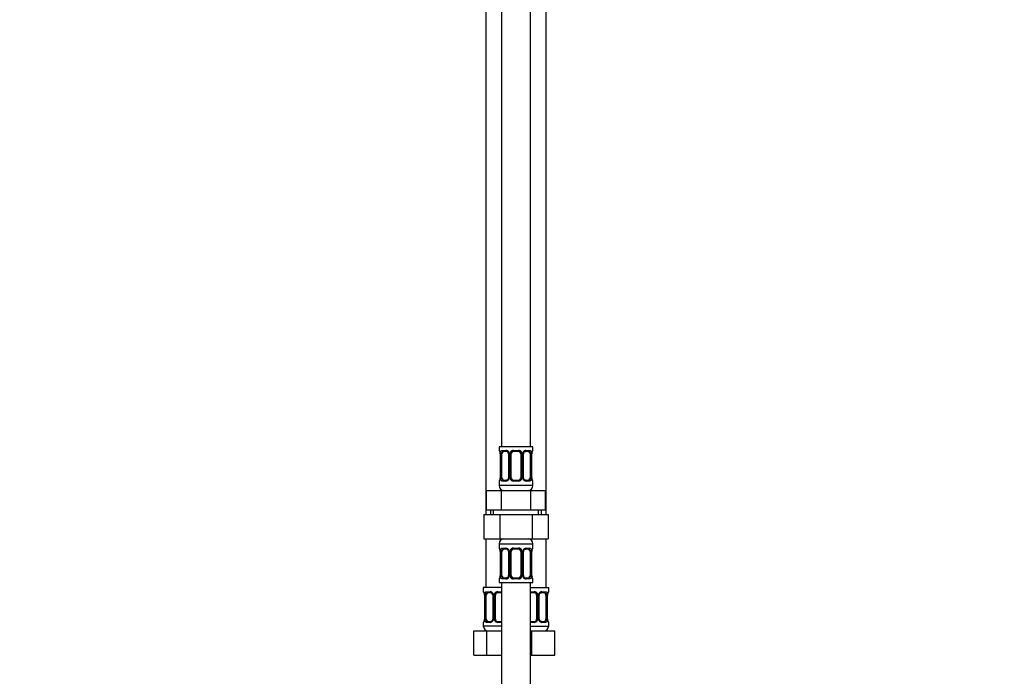
# Model space of a CAD drawing. Units: millimetres. Extents: x 0 to 1442, y 0 to 2747.
# Drawn here: x 0 to 407, y 1595 to 1866 of the extents above; entities that cross this region are included whole.
import ezdxf
from ezdxf import colors
from ezdxf.entities.mleader import LeaderData, LeaderLine
from ezdxf.math import Vec2, Vec3

# ---------------------------------------------------------------- set-up
doc = ezdxf.new("R2010")
doc.units = ezdxf.units.MM
doc.layers.add('DV7_Défaut', color=7, linetype='Continuous')
doc.layers.add('Défaut', color=7, linetype='Continuous')

# ---------------------------------------------------------------- blocks, each defined once
blk = doc.blocks.new('_DOT')
at = {"color": 0}
blk.add_line((0, 0), (-1, 0), dxfattribs=at)
at = {"color": 0, "const_width": 0.333}
blk.add_lwpolyline([(-0.1665, 0, 1), (0.1665, 0, 1)], format="xyb", close=True, dxfattribs=at)
blk = doc.blocks.new('SE6')
at = {"layer": 'DV7_Défaut', "color": 7, "linetype": 'Continuous'}
for p, q in [((198.97, 1967.49), (198.97, 1689.49)), ((210.97, 1689.49), (210.97, 1967.49)), ((192.47, 1935.49), (192.47, 1661.49)), ((217.47, 1661.49), (217.47, 1935.49)), ((211.97, 1689.49), (197.97, 1689.49)), ((197.97, 1689.49), (197.97, 1688.01)), ((197.97, 1688.01), (198.05, 1688.01)), ((199.33, 1688.01), (200.83, 1688.01)), ((201.07, 1687.61), (199.65, 1687.61)), ((203.91, 1688.01), (206.03, 1688.01)), ((205.97, 1687.61), (203.97, 1687.61)), ((210.29, 1687.61), (208.88, 1687.61)), ((209.12, 1688.01), (210.62, 1688.01)), ((211.97, 1688.01), (211.89, 1688.01)), ((211.97, 1688.01), (211.97, 1689.49)), ((198.45, 1686.61), (198.42, 1686.61)), ((198.42, 1686.61), (198.42, 1676.74)), ((198.45, 1686.61), (198.45, 1676.74)), ((198.56, 1676.74), (198.56, 1686.61)), ((199.18, 1686.61), (198.56, 1686.61)), ((199.18, 1676.74), (199.18, 1686.61)), ((201.92, 1686.61), (202.16, 1686.61)), ((201.92, 1686.61), (201.92, 1676.74)), ((202.16, 1686.61), (202.16, 1676.74)), ((202.43, 1676.74), (202.43, 1686.61)), ((202.97, 1686.61), (202.43, 1686.61)), ((202.97, 1676.74), (202.97, 1686.61)), ((206.97, 1686.61), (206.97, 1676.74)), ((206.97, 1686.61), (207.52, 1686.61)), ((207.52, 1686.61), (207.52, 1676.74)), ((207.79, 1676.74), (207.79, 1686.61)), ((208.03, 1686.61), (207.79, 1686.61)), ((208.03, 1676.74), (208.03, 1686.61)), ((210.77, 1686.61), (210.77, 1676.74)), ((210.77, 1686.61), (211.38, 1686.61)), ((211.38, 1686.61), (211.38, 1676.74)), ((211.5, 1676.74), (211.5, 1686.61)), ((211.5, 1686.61), (211.52, 1686.61)), ((211.52, 1676.74), (211.52, 1686.61)), ((197.97, 1675.34), (198.05, 1675.34)), ((197.97, 1675.34), (197.97, 1673.49)), ((198.42, 1676.74), (198.45, 1676.74)), ((198.56, 1676.74), (199.18, 1676.74)), ((200.83, 1675.34), (199.33, 1675.34)), ((199.65, 1675.74), (201.07, 1675.74)), ((202.16, 1676.74), (201.92, 1676.74)), ((202.43, 1676.74), (202.97, 1676.74)), ((206.03, 1675.34), (203.91, 1675.34)), ((203.97, 1675.74), (205.97, 1675.74)), ((207.52, 1676.74), (206.97, 1676.74)), ((207.79, 1676.74), (208.03, 1676.74)), ((208.88, 1675.74), (210.29, 1675.74)), ((210.62, 1675.34), (209.12, 1675.34)), ((211.38, 1676.74), (210.77, 1676.74)), ((211.52, 1676.74), (211.5, 1676.74)), ((211.97, 1675.34), (211.89, 1675.34)), ((211.97, 1673.49), (211.97, 1675.34)), ((192.85, 1671.49), (198.91, 1671.49)), ((192.85, 1663.49), (192.85, 1671.49)), ((211.97, 1673.49), (197.97, 1673.49)), ((198.91, 1671.49), (211.04, 1671.49)), ((198.91, 1663.49), (198.91, 1671.49)), ((211.04, 1671.49), (217.1, 1671.49)), ((211.04, 1663.49), (211.04, 1671.49)), ((217.1, 1663.49), (217.1, 1671.49)), ((192.85, 1663.49), (195.88, 1663.49)), ((194.47, 1663.49), (194.47, 1661.49)), ((195.66, 1661.49), (195.66, 1663.49)), ((195.88, 1663.49), (198.91, 1663.49)), ((198.91, 1663.49), (204.97, 1663.49)), ((204.97, 1663.49), (211.04, 1663.49)), ((211.04, 1663.49), (214.07, 1663.49)), ((214.07, 1663.49), (217.1, 1663.49)), ((214.29, 1661.49), (214.29, 1663.49)), ((215.47, 1661.49), (215.47, 1663.49)), ((191.69, 1661.49), (191.69, 1651.49)), ((191.69, 1661.49), (198.33, 1661.49)), ((198.33, 1661.49), (198.33, 1651.49)), ((198.33, 1661.49), (211.61, 1661.49)), ((211.61, 1661.49), (211.61, 1651.49)), ((211.61, 1661.49), (218.25, 1661.49)), ((218.25, 1661.49), (218.25, 1651.49)), ((191.69, 1651.49), (198.33, 1651.49)), ((192.47, 1651.49), (192.47, 1631.49)), ((198.33, 1651.49), (211.61, 1651.49)), ((211.61, 1651.49), (218.25, 1651.49)), ((217.47, 1631.49), (217.47, 1651.49)), ((197.97, 1649.49), (211.97, 1649.49)), ((197.97, 1649.49), (197.97, 1647.65)), ((197.97, 1647.65), (198.05, 1647.65)), ((199.33, 1647.65), (200.83, 1647.65)), ((201.07, 1647.25), (199.65, 1647.25)), ((203.91, 1647.65), (206.03, 1647.65)), ((205.97, 1647.25), (203.97, 1647.25)), ((210.29, 1647.25), (208.88, 1647.25)), ((209.12, 1647.65), (210.62, 1647.65)), ((211.97, 1647.65), (211.89, 1647.65)), ((211.97, 1647.65), (211.97, 1649.49)), ((198.45, 1646.25), (198.42, 1646.25)), ((198.42, 1646.25), (198.42, 1636.37)), ((198.45, 1646.25), (198.45, 1636.37)), ((198.56, 1636.37), (198.56, 1646.25)), ((199.18, 1646.25), (198.56, 1646.25)), ((199.18, 1636.37), (199.18, 1646.25)), ((201.92, 1646.25), (202.16, 1646.25)), ((201.92, 1646.25), (201.92, 1636.37)), ((202.16, 1646.25), (202.16, 1636.37)), ((202.43, 1636.37), (202.43, 1646.25)), ((202.97, 1646.25), (202.43, 1646.25)), ((202.97, 1636.37), (202.97, 1646.25)), ((206.97, 1646.25), (206.97, 1636.37)), ((206.97, 1646.25), (207.52, 1646.25)), ((207.52, 1646.25), (207.52, 1636.37)), ((207.79, 1636.37), (207.79, 1646.25)), ((208.03, 1646.25), (207.79, 1646.25)), ((208.03, 1636.37), (208.03, 1646.25)), ((210.77, 1646.25), (210.77, 1636.37)), ((210.77, 1646.25), (211.38, 1646.25)), ((211.38, 1646.25), (211.38, 1636.37)), ((211.5, 1636.37), (211.5, 1646.25)), ((211.5, 1646.25), (211.52, 1646.25)), ((211.52, 1636.37), (211.52, 1646.25)), ((197.97, 1634.97), (198.05, 1634.97)), ((197.97, 1634.97), (197.97, 1633.49)), ((198.42, 1636.37), (198.45, 1636.37)), ((198.56, 1636.37), (199.18, 1636.37)), ((200.83, 1634.97), (199.33, 1634.97)), ((199.65, 1635.37), (201.07, 1635.37)), ((202.16, 1636.37), (201.92, 1636.37)), ((202.43, 1636.37), (202.97, 1636.37)), ((206.03, 1634.97), (203.91, 1634.97)), ((203.97, 1635.37), (205.97, 1635.37)), ((207.52, 1636.37), (206.97, 1636.37)), ((207.79, 1636.37), (208.03, 1636.37)), ((208.88, 1635.37), (210.29, 1635.37)), ((210.62, 1634.97), (209.12, 1634.97)), ((211.38, 1636.37), (210.77, 1636.37)), ((211.52, 1636.37), (211.5, 1636.37)), ((211.89, 1634.97), (211.97, 1634.97)), ((211.97, 1633.49), (211.97, 1634.97)), ((198.97, 1631.49), (191.47, 1631.49)), ((191.47, 1631.49), (191.47, 1629.69)), ((197.97, 1633.49), (211.97, 1633.49)), ((198.97, 1633.49), (198.97, 1433.49)), ((210.97, 1433.49), (210.97, 1633.49)), ((210.97, 1631.49), (218.47, 1631.49)), ((218.47, 1629.69), (218.47, 1631.49)), ((191.55, 1629.69), (191.47, 1629.69)), ((191.95, 1628.29), (191.92, 1628.29)), ((191.92, 1628.29), (191.92, 1618.42)), ((191.95, 1628.29), (191.95, 1618.42)), ((192.06, 1618.42), (192.06, 1628.29)), ((192.68, 1628.29), (192.06, 1628.29)), ((192.68, 1618.42), (192.68, 1628.29)), ((192.83, 1629.69), (194.33, 1629.69)), ((194.57, 1629.29), (193.15, 1629.29)), ((195.42, 1628.29), (195.66, 1628.29)), ((195.42, 1628.29), (195.42, 1618.42)), ((195.66, 1628.29), (195.66, 1618.42)), ((195.93, 1618.42), (195.93, 1628.29)), ((196.47, 1628.29), (195.93, 1628.29)), ((196.47, 1618.42), (196.47, 1628.29)), ((197.41, 1629.69), (198.97, 1629.69)), ((198.97, 1629.29), (197.47, 1629.29)), ((210.97, 1629.69), (212.53, 1629.69)), ((212.47, 1629.29), (210.97, 1629.29)), ((213.47, 1628.29), (213.47, 1618.42)), ((213.47, 1628.29), (214.02, 1628.29)), ((214.02, 1628.29), (214.02, 1618.42)), ((214.29, 1618.42), (214.29, 1628.29)), ((214.53, 1628.29), (214.29, 1628.29)), ((214.53, 1618.42), (214.53, 1628.29)), ((216.79, 1629.29), (215.38, 1629.29)), ((215.62, 1629.69), (217.12, 1629.69)), ((217.27, 1628.29), (217.27, 1618.42)), ((217.27, 1628.29), (217.88, 1628.29)), ((217.88, 1628.29), (217.88, 1618.42)), ((218, 1618.42), (218, 1628.29)), ((218, 1628.29), (218.02, 1628.29)), ((218.02, 1618.42), (218.02, 1628.29)), ((218.39, 1629.69), (218.47, 1629.69)), ((191.92, 1618.42), (191.95, 1618.42)), ((192.06, 1618.42), (192.68, 1618.42)), ((195.66, 1618.42), (195.42, 1618.42)), ((195.93, 1618.42), (196.47, 1618.42)), ((214.02, 1618.42), (213.47, 1618.42)), ((214.29, 1618.42), (214.53, 1618.42)), ((217.88, 1618.42), (217.27, 1618.42)), ((218.02, 1618.42), (218, 1618.42)), ((191.55, 1617.02), (191.47, 1617.02)), ((191.47, 1617.02), (191.47, 1615.49)), ((198.97, 1615.49), (191.47, 1615.49)), ((194.33, 1617.02), (192.83, 1617.02)), ((193.15, 1617.42), (194.57, 1617.42)), ((198.97, 1617.02), (197.41, 1617.02)), ((197.47, 1617.42), (198.97, 1617.42)), ((210.97, 1617.42), (212.47, 1617.42)), ((212.53, 1617.02), (210.97, 1617.02)), ((210.97, 1615.49), (218.47, 1615.49)), ((215.38, 1617.42), (216.79, 1617.42)), ((217.12, 1617.02), (215.62, 1617.02)), ((218.39, 1617.02), (218.47, 1617.02)), ((218.47, 1615.49), (218.47, 1617.02)), ((187.5, 1613.49), (192.99, 1613.49)), ((187.5, 1603.49), (187.5, 1613.49)), ((192.99, 1613.49), (198.97, 1613.49)), ((192.99, 1603.49), (192.99, 1613.49)), ((210.97, 1613.49), (211.47, 1613.49)), ((211.47, 1613.49), (220.97, 1613.49)), ((211.47, 1603.49), (211.47, 1613.49)), ((220.97, 1603.49), (220.97, 1613.49)), ((187.5, 1603.49), (192.99, 1603.49)), ((192.99, 1603.49), (198.97, 1603.49)), ((210.97, 1603.49), (211.47, 1603.49)), ((211.47, 1603.49), (220.97, 1603.49))]:
    blk.add_line(p, q, dxfattribs=at)
for centre, radius, start, end in [((198.37, 1688.01), 0.4, 180, 250.838), ((200.77, 1686.63), 1.39, 25.1473, 87.3249), ((200.99, 1686.71), 0.905, 22.1641, 84.6624), ((203.89, 1686.52), 1.49, 89.2905, 152.1251), ((203.97, 1686.61), 1, 90, 154.4167), ((205.97, 1686.61), 1, 25.5833, 90), ((206.05, 1686.52), 1.49, 27.8747, 90.7097), ((209.18, 1686.63), 1.39, 92.6748, 154.853), ((211.57, 1688.01), 0.4, 289.6739, 0), ((195.6, 1686.64), 2.83, 359.4313, 10.2974), ((195.1, 1686.62), 3.35, 359.8705, 10.2708), ((201.34, 1686.63), 2.78, 167.8078, 180.3687), ((201.1, 1686.67), 0.815, 356.1852, 27.7954), ((200.78, 1686.61), 1.38, 359.8791, 25.9211), ((203.77, 1686.62), 1.34, 153.3511, 180.1815), ((203.97, 1686.61), 1, 154.4167, 180), ((205.97, 1686.61), 1, 0, 25.5833), ((206.18, 1686.62), 1.34, 359.817, 26.6505), ((209.16, 1686.61), 1.38, 154.0799, 180.1199), ((208.93, 1686.65), 0.895, 153.4462, 182.188), ((208.61, 1686.63), 2.78, 359.628, 12.1955), ((214.85, 1686.62), 3.35, 169.7304, 180.1284), ((214.48, 1686.63), 2.95, 169.9935, 180.3979), ((198.37, 1675.34), 0.4, 109.6739, 180), ((195.47, 1676.72), 2.95, 349.9856, 0.4062), ((195.1, 1676.73), 3.35, 349.7304, 0.1284), ((201.34, 1676.72), 2.78, 179.628, 192.1955), ((200.77, 1676.72), 1.39, 272.6748, 334.853), ((201.02, 1676.7), 0.894, 333.4456, 2.2266), ((200.78, 1676.73), 1.38, 334.0799, 0.1199), ((203.77, 1676.73), 1.34, 179.817, 206.6505), ((203.89, 1676.83), 1.49, 207.8747, 270.7097), ((203.97, 1676.74), 1, 180, 205.5833), ((203.97, 1676.74), 1, 205.5833, 270), ((205.97, 1676.74), 1, 270, 334.4167), ((206.05, 1676.83), 1.49, 269.2905, 332.1251), ((205.97, 1676.74), 1, 334.4167, 0), ((206.18, 1676.73), 1.34, 333.3511, 0.1815), ((209.16, 1676.73), 1.38, 179.8791, 205.9211), ((209.18, 1676.72), 1.39, 205.1473, 267.3249), ((208.85, 1676.68), 0.815, 176.1736, 207.793), ((208.96, 1676.64), 0.905, 202.1407, 264.6605), ((208.61, 1676.72), 2.78, 347.8078, 0.3687), ((214.84, 1676.73), 3.35, 179.8705, 190.2708), ((214.35, 1676.71), 2.82, 179.4325, 190.3005), ((211.57, 1675.34), 0.4, 0, 70.838), ((199.97, 1673.49), 2, 180, 270), ((209.97, 1673.49), 2, 270, 0), ((199.97, 1649.49), 2, 90, 180), ((209.97, 1649.49), 2, 0, 90), ((198.37, 1647.65), 0.4, 180, 250.838), ((195.1, 1646.26), 3.35, 359.8705, 10.2708), ((201.34, 1646.27), 2.78, 167.8078, 180.3687), ((200.77, 1646.27), 1.39, 25.1473, 87.3249), ((200.99, 1646.35), 0.905, 22.1641, 84.6624), ((200.78, 1646.25), 1.38, 359.8791, 25.9211), ((203.77, 1646.25), 1.34, 153.3511, 180.1815), ((203.89, 1646.16), 1.49, 89.2905, 152.1251), ((203.97, 1646.25), 1, 90, 154.4167), ((205.97, 1646.25), 1, 25.5833, 90), ((206.05, 1646.16), 1.49, 27.8747, 90.7097), ((206.18, 1646.25), 1.34, 359.817, 26.6505), ((209.16, 1646.25), 1.38, 154.0799, 180.1199), ((209.18, 1646.27), 1.39, 92.6748, 154.853), ((208.61, 1646.27), 2.78, 359.628, 12.1955), ((214.85, 1646.26), 3.35, 169.7304, 180.1284), ((211.57, 1647.65), 0.4, 289.6739, 0), ((195.6, 1646.28), 2.83, 359.4313, 10.2974), ((201.1, 1646.3), 0.815, 356.1852, 27.7954), ((203.97, 1646.25), 1, 154.4167, 180), ((205.97, 1646.25), 1, 0, 25.5833), ((208.93, 1646.28), 0.895, 153.4462, 182.188), ((214.48, 1646.27), 2.95, 169.9935, 180.3979), ((198.37, 1634.97), 0.4, 109.6739, 180), ((195.47, 1636.35), 2.95, 349.9856, 0.4062), ((195.1, 1636.37), 3.35, 349.7304, 0.1284), ((201.34, 1636.36), 2.78, 179.628, 192.1955), ((200.77, 1636.36), 1.39, 272.6748, 334.853), ((201.02, 1636.34), 0.894, 333.4456, 2.2266), ((200.78, 1636.37), 1.38, 334.0799, 0.1199), ((203.77, 1636.37), 1.34, 179.817, 206.6505), ((203.89, 1636.47), 1.49, 207.8747, 270.7097), ((203.97, 1636.37), 1, 180, 205.5833), ((203.97, 1636.37), 1, 205.5833, 270), ((205.97, 1636.37), 1, 270, 334.4167), ((206.05, 1636.47), 1.49, 269.2905, 332.1251), ((205.97, 1636.37), 1, 334.4167, 0), ((206.18, 1636.37), 1.34, 333.3511, 0.1815), ((209.16, 1636.37), 1.38, 179.8791, 205.9211), ((209.18, 1636.36), 1.39, 205.1473, 267.3249), ((208.85, 1636.32), 0.815, 176.1736, 207.793), ((208.96, 1636.28), 0.905, 202.1407, 264.6605), ((208.61, 1636.36), 2.78, 347.8078, 0.3687), ((214.84, 1636.37), 3.35, 179.8705, 190.2708), ((214.35, 1636.35), 2.82, 179.4325, 190.3005), ((211.57, 1634.97), 0.4, 0, 70.838), ((191.87, 1629.69), 0.4, 180, 250.838), ((189.1, 1628.32), 2.83, 359.4313, 10.2974), ((188.6, 1628.3), 3.35, 359.8705, 10.2708), ((194.84, 1628.31), 2.78, 167.8078, 180.3687), ((194.27, 1628.31), 1.39, 25.1473, 87.3249), ((194.49, 1628.39), 0.905, 22.1641, 84.6624), ((194.6, 1628.35), 0.815, 356.1852, 27.7954), ((194.28, 1628.29), 1.38, 359.8791, 25.9211), ((197.27, 1628.3), 1.34, 153.3511, 180.1815), ((197.39, 1628.2), 1.49, 89.2905, 152.1251), ((197.47, 1628.29), 1, 154.4167, 180), ((197.47, 1628.29), 1, 90, 154.4167), ((212.47, 1628.29), 1, 25.5833, 90), ((212.55, 1628.2), 1.49, 27.8747, 90.7097), ((212.47, 1628.29), 1, 0, 25.5833), ((212.68, 1628.3), 1.34, 359.817, 26.6505), ((215.66, 1628.29), 1.38, 154.0799, 180.1199), ((215.68, 1628.31), 1.39, 92.6748, 154.853), ((215.43, 1628.33), 0.895, 153.4462, 182.188), ((215.11, 1628.31), 2.78, 359.628, 12.1955), ((221.35, 1628.3), 3.35, 169.7304, 180.1284), ((220.98, 1628.31), 2.95, 169.9935, 180.3979), ((218.07, 1629.69), 0.4, 289.6739, 0), ((188.97, 1618.4), 2.95, 349.9856, 0.4062), ((188.6, 1618.41), 3.35, 349.7304, 0.1284), ((194.84, 1618.4), 2.78, 179.628, 192.1955), ((194.52, 1618.38), 0.894, 333.4456, 2.2266), ((194.28, 1618.41), 1.38, 334.0799, 0.1199), ((197.27, 1618.41), 1.34, 179.817, 206.6505), ((197.47, 1618.42), 1, 180, 205.5833), ((212.47, 1618.42), 1, 334.4167, 0), ((212.68, 1618.41), 1.34, 333.3511, 0.1815), ((215.66, 1618.41), 1.38, 179.8791, 205.9211), ((215.35, 1618.36), 0.815, 176.1736, 207.793), ((215.11, 1618.4), 2.78, 347.8078, 0.3687), ((221.34, 1618.41), 3.35, 179.8705, 190.2708), ((220.85, 1618.39), 2.82, 179.4325, 190.3005), ((191.87, 1617.02), 0.4, 109.5846, 180), ((193.47, 1615.49), 2, 180, 270), ((194.27, 1618.4), 1.39, 272.6748, 334.853), ((197.39, 1618.51), 1.49, 207.8747, 270.7097), ((197.47, 1618.42), 1, 205.5833, 270), ((212.47, 1618.42), 1, 270, 334.4167), ((212.55, 1618.51), 1.49, 269.2905, 332.1251), ((215.68, 1618.4), 1.39, 205.1473, 267.3249), ((215.46, 1618.32), 0.905, 202.1407, 264.6605), ((216.47, 1615.49), 2, 270, 0), ((218.07, 1617.02), 0.4, 0, 70.8038)]:
    blk.add_arc(centre, radius, start, end, dxfattribs=at)
for centre, major_axis, ratio, start_param, end_param in [((198.45, 1688.01), (0, -0.4), 0.988455, 4.712389, 5.584998), ((199.88, 1686.61), (0, -1), 0.707107, 3.141593, 4.265876), ((199.65, 1688.01), (0, -0.4), 0.806081, 4.712389, 6.283185), ((201.07, 1688.01), (0, -0.4), 0.591806, 4.712389, 6.283185), ((203.97, 1688.01), (0, -0.4), 0.151515, 4.712389, 6.283185), ((205.97, 1688.01), (0, -0.4), 0.151515, 0, 1.570796), ((208.88, 1688.01), (0, -0.4), 0.591806, 0, 1.570796), ((210.07, 1686.61), (0, 1), 0.707107, 5.158902, 6.283185), ((210.29, 1688.01), (0, -0.4), 0.806081, 0, 1.570796), ((211.5, 1688.01), (0, -0.4), 0.988455, 0.703532, 1.570796), ((198.77, 1687.22), (0.394, 0.069), 0.426558, 2.752818, 3.154939), ((198.99, 1687.22), (0.391, -0.084), 0.411702, 3.62283, 5.508006), ((199.88, 1686.61), (0, 1), 0.707107, 1.124283, 1.570796), ((202.19, 1687.22), (0.363, 0.168), 0.191543, 1.963754, 3.148192), ((202.71, 1687.22), (0.361, -0.173), 0.155676, 4.398009, 6.283185), ((207.24, 1687.22), (-0.361, -0.173), 0.155676, 0, 1.885177), ((207.76, 1687.22), (-0.363, 0.168), 0.191543, 3.136362, 4.319431), ((210.96, 1687.22), (-0.391, -0.084), 0.411702, 0.775179, 2.660356), ((210.07, 1686.61), (0, 1), 0.707107, 4.712389, 5.158902), ((211.17, 1687.22), (-0.394, 0.069), 0.426558, 3.132451, 3.530367), ((198.45, 1675.34), (0, -0.4), 0.988455, 3.829069, 4.712389), ((198.77, 1676.13), (0.394, -0.069), 0.426558, 3.131016, 3.530367), ((198.99, 1676.13), (-0.391, -0.084), 0.411702, 3.916772, 5.801948), ((199.88, 1676.74), (0, -1), 0.707107, 4.712389, 5.158902), ((199.88, 1676.74), (0, -1), 0.707107, 5.158902, 6.283185), ((199.65, 1675.34), (0, -0.4), 0.806081, 3.141593, 4.712389), ((201.07, 1675.34), (0, -0.4), 0.591806, 3.141593, 4.712389), ((202.19, 1676.13), (0.363, -0.168), 0.191543, 3.132884, 4.319431), ((202.71, 1676.13), (-0.361, -0.173), 0.155676, 3.141593, 5.026769), ((203.97, 1675.34), (0, -0.4), 0.151515, 3.141593, 4.712389), ((205.97, 1675.34), (0, -0.4), 0.151515, 1.570796, 3.141593), ((207.24, 1676.13), (0.361, -0.173), 0.155676, 1.256416, 3.141593), ((207.76, 1676.13), (-0.363, -0.168), 0.191543, 1.963754, 3.152333), ((208.88, 1675.34), (0, -0.4), 0.591806, 1.570796, 3.141593), ((210.07, 1676.74), (0, 1), 0.707107, 3.141593, 4.265876), ((210.29, 1675.34), (0, -0.4), 0.806081, 1.570796, 3.141593), ((210.07, 1676.74), (0, -1), 0.707107, 1.124283, 1.570796), ((210.96, 1676.13), (0.391, -0.084), 0.411702, 0.481237, 2.366414), ((211.17, 1676.13), (-0.394, -0.069), 0.426558, 2.752818, 3.154854), ((211.5, 1675.34), (0, -0.4), 0.988455, 1.570796, 2.443015), ((198.45, 1647.65), (0, -0.4), 0.988455, 4.712389, 5.584998), ((198.77, 1646.85), (0.394, 0.069), 0.426558, 2.752818, 3.154939), ((198.99, 1646.85), (0.391, -0.084), 0.411702, 3.62283, 5.508006), ((199.88, 1646.25), (0, -1), 0.707107, 3.141593, 4.265876), ((199.65, 1647.65), (0, -0.4), 0.806081, 4.712389, 6.283185), ((201.07, 1647.65), (0, -0.4), 0.591806, 4.712389, 6.283185), ((202.19, 1646.85), (0.363, 0.168), 0.191543, 1.963754, 3.148192), ((202.71, 1646.85), (0.361, -0.173), 0.155676, 4.398009, 6.283185), ((203.97, 1647.65), (0, -0.4), 0.151515, 4.712389, 6.283185), ((205.97, 1647.65), (0, -0.4), 0.151515, 0, 1.570796), ((207.24, 1646.85), (-0.361, -0.173), 0.155676, 0, 1.885177), ((207.76, 1646.85), (-0.363, 0.168), 0.191543, 3.136362, 4.319431), ((208.88, 1647.65), (0, -0.4), 0.591806, 0, 1.570796), ((210.07, 1646.25), (0, 1), 0.707107, 5.158902, 6.283185), ((210.29, 1647.65), (0, -0.4), 0.806081, 0, 1.570796), ((210.96, 1646.85), (-0.391, -0.084), 0.411702, 0.775179, 2.660356), ((211.17, 1646.85), (-0.394, 0.069), 0.426558, 3.132451, 3.530367), ((211.5, 1647.65), (0, -0.4), 0.988455, 0.708378, 1.570796), ((199.88, 1646.25), (0, 1), 0.707107, 1.124283, 1.570796), ((210.07, 1646.25), (0, 1), 0.707107, 4.712389, 5.158902), ((198.45, 1634.97), (0, -0.4), 0.988455, 3.829069, 4.712389), ((198.77, 1635.77), (0.394, -0.069), 0.426558, 3.131016, 3.530367), ((198.99, 1635.77), (-0.391, -0.084), 0.411702, 3.916772, 5.801948), ((199.88, 1636.37), (0, -1), 0.707107, 4.712389, 5.158902), ((199.88, 1636.37), (0, -1), 0.707107, 5.158902, 6.283185), ((199.65, 1634.97), (0, -0.4), 0.806081, 3.141593, 4.712389), ((201.07, 1634.97), (0, -0.4), 0.591806, 3.141593, 4.712389), ((202.19, 1635.77), (0.363, -0.168), 0.191543, 3.132884, 4.319431), ((202.71, 1635.77), (-0.361, -0.173), 0.155676, 3.141593, 5.026769), ((203.97, 1634.97), (0, -0.4), 0.151515, 3.141593, 4.712389), ((205.97, 1634.97), (0, -0.4), 0.151515, 1.570796, 3.141593), ((207.24, 1635.77), (0.361, -0.173), 0.155676, 1.256416, 3.141593), ((207.76, 1635.77), (-0.363, -0.168), 0.191543, 1.963754, 3.152333), ((208.88, 1634.97), (0, -0.4), 0.591806, 1.570796, 3.141593), ((210.07, 1636.37), (0, 1), 0.707107, 3.141593, 4.265876), ((210.29, 1634.97), (0, -0.4), 0.806081, 1.570796, 3.141593), ((210.07, 1636.37), (0, 1), 0.707107, 4.265876, 4.712389), ((210.96, 1635.77), (0.391, -0.084), 0.411702, 0.481237, 2.366414), ((211.17, 1635.77), (-0.394, -0.069), 0.426558, 2.752818, 3.154854), ((211.5, 1634.97), (0, -0.4), 0.988455, 1.570796, 2.443015), ((191.95, 1629.69), (0, -0.4), 0.988455, 4.712389, 5.584998), ((192.27, 1628.9), (0.394, 0.069), 0.426558, 2.752818, 3.154939), ((192.49, 1628.9), (0.391, -0.084), 0.411702, 3.62283, 5.508006), ((193.38, 1628.29), (0, -1), 0.707107, 4.265876, 4.712389), ((193.38, 1628.29), (0, -1), 0.707107, 3.141593, 4.265876), ((193.15, 1629.69), (0, -0.4), 0.806081, 4.712389, 6.283185), ((194.57, 1629.69), (0, -0.4), 0.591806, 4.712389, 6.283185), ((195.69, 1628.9), (0.363, 0.168), 0.191543, 1.963754, 3.148192), ((196.21, 1628.9), (0.361, -0.173), 0.155676, 4.398009, 6.283185), ((197.47, 1629.69), (0, -0.4), 0.151515, 4.712389, 6.283185), ((212.47, 1629.69), (0, -0.4), 0.151515, 0, 1.570796), ((213.74, 1628.9), (-0.361, -0.173), 0.155676, 0, 1.885177), ((214.26, 1628.9), (-0.363, 0.168), 0.191543, 3.136362, 4.319431), ((215.38, 1629.69), (0, -0.4), 0.591806, 0, 1.570796), ((216.57, 1628.29), (0, 1), 0.707107, 5.158902, 6.283185), ((216.79, 1629.69), (0, -0.4), 0.806081, 0, 1.570796), ((217.46, 1628.9), (-0.391, -0.084), 0.411702, 0.775179, 2.660356), ((216.57, 1628.29), (0, 1), 0.707107, 4.712389, 5.158902), ((217.67, 1628.9), (-0.394, 0.069), 0.426558, 3.132451, 3.530367), ((218, 1629.69), (0, -0.4), 0.988455, 0.708378, 1.570796), ((193.38, 1618.42), (0, -1), 0.707107, 4.712389, 5.158902), ((216.57, 1618.42), (0, 1), 0.707107, 4.265876, 4.712389), ((191.95, 1617.02), (0, -0.4), 0.988455, 3.829069, 4.712389), ((192.27, 1617.81), (0.394, -0.069), 0.426558, 3.131016, 3.530367), ((192.49, 1617.81), (-0.391, -0.084), 0.411702, 3.916772, 5.801948), ((193.38, 1618.42), (0, -1), 0.707107, 5.158902, 6.283185), ((193.15, 1617.02), (0, -0.4), 0.806081, 3.141593, 4.712389), ((194.57, 1617.02), (0, -0.4), 0.591806, 3.141593, 4.712389), ((195.69, 1617.81), (0.363, -0.168), 0.191543, 3.132884, 4.319431), ((196.21, 1617.81), (-0.361, -0.173), 0.155676, 3.141593, 5.026769), ((197.47, 1617.02), (0, -0.4), 0.151515, 3.141593, 4.712389), ((212.47, 1617.02), (0, -0.4), 0.151515, 1.570796, 3.141593), ((213.74, 1617.81), (0.361, -0.173), 0.155676, 1.256416, 3.141593), ((214.26, 1617.81), (-0.363, -0.168), 0.191543, 1.963754, 3.152333), ((215.38, 1617.02), (0, -0.4), 0.591806, 1.570796, 3.141593), ((216.57, 1618.42), (0, 1), 0.707107, 3.141593, 4.265876), ((216.79, 1617.02), (0, -0.4), 0.806081, 1.570796, 3.141593), ((217.46, 1617.81), (0.391, -0.084), 0.411702, 0.481237, 2.366414), ((217.67, 1617.81), (-0.394, -0.069), 0.426558, 2.752818, 3.154854), ((218, 1617.02), (0, -0.4), 0.988455, 1.570796, 2.45926)]:
    blk.add_ellipse(centre, major_axis=major_axis, ratio=ratio, start_param=start_param, end_param=end_param, dxfattribs=at)
for points, knots in [([(198.05, 1688.01), (198.08, 1688.01), (198.1, 1687.99), (198.16, 1687.92), (198.19, 1687.87), (198.25, 1687.73), (198.29, 1687.65), (198.35, 1687.45), (198.38, 1687.34), (198.4, 1687.22)], [0, 0, 0, 0, 0.25, 0.25, 0.5, 0.5, 0.75, 0.75, 1, 1, 1, 1]), ([(198.2, 1687.72), (198.2, 1687.72), (198.2, 1687.71), (198.22, 1687.68), (198.26, 1687.59), (198.31, 1687.46), (198.35, 1687.3), (198.37, 1687.19), (198.38, 1687.14)], [0, 0, 0, 0, 0.072273, 0.227895, 0.414419, 0.63386, 0.868269, 1, 1, 1, 1]), ([(198.63, 1687.22), (198.66, 1687.34), (198.69, 1687.45), (198.78, 1687.65), (198.83, 1687.73), (198.96, 1687.87), (199.02, 1687.92), (199.17, 1687.99), (199.25, 1688.01), (199.33, 1688.01)], [0, 0, 0, 0, 0.25, 0.25, 0.5, 0.5, 0.75, 0.75, 1, 1, 1, 1]), ([(199.65, 1687.61), (199.6, 1687.61), (199.55, 1687.6), (199.46, 1687.55), (199.42, 1687.51), (199.32, 1687.36), (199.27, 1687.22), (199.25, 1687.04)], [0, 0, 0, 0, 0.25, 0.25, 0.5, 0.5, 1, 1, 1, 1]), ([(208.12, 1687.05), (208.15, 1687.11), (208.21, 1687.23), (208.36, 1687.39), (208.53, 1687.51), (208.7, 1687.59), (208.82, 1687.62), (208.87, 1687.61), (208.88, 1687.61)], [0, 0, 0, 0, 0.162636, 0.364025, 0.569856, 0.774857, 0.979007, 1, 1, 1, 1]), ([(210.7, 1687.04), (210.69, 1687.13), (210.67, 1687.21), (210.62, 1687.35), (210.59, 1687.41), (210.49, 1687.56), (210.4, 1687.61), (210.29, 1687.61)], [0, 0, 0, 0, 0.25, 0.25, 0.5, 0.5, 1, 1, 1, 1]), ([(210.62, 1688.01), (210.7, 1688.01), (210.78, 1687.99), (210.92, 1687.92), (210.99, 1687.87), (211.11, 1687.73), (211.17, 1687.65), (211.26, 1687.45), (211.29, 1687.34), (211.32, 1687.22)], [0, 0, 0, 0, 0.25, 0.25, 0.5, 0.5, 0.75, 0.75, 1, 1, 1, 1]), ([(211.55, 1687.22), (211.57, 1687.34), (211.6, 1687.45), (211.66, 1687.65), (211.69, 1687.73), (211.76, 1687.87), (211.79, 1687.92), (211.85, 1687.99), (211.87, 1688.01), (211.89, 1688.01)], [0, 0, 0, 0, 0.25, 0.25, 0.5, 0.5, 0.75, 0.75, 1, 1, 1, 1]), ([(211.57, 1687.14), (211.58, 1687.21), (211.6, 1687.34), (211.65, 1687.5), (211.7, 1687.63), (211.73, 1687.7), (211.75, 1687.72), (211.75, 1687.72), (211.75, 1687.72)], [0, 0, 0, 0, 0.191141, 0.43066, 0.649331, 0.843586, 0.996397, 1, 1, 1, 1]), ([(198.4, 1676.13), (198.38, 1676.01), (198.35, 1675.9), (198.29, 1675.7), (198.25, 1675.62), (198.19, 1675.48), (198.16, 1675.43), (198.1, 1675.35), (198.08, 1675.34), (198.05, 1675.34)], [0, 0, 0, 0, 0.25, 0.25, 0.5, 0.5, 0.75, 0.75, 1, 1, 1, 1]), ([(198.38, 1676.2), (198.37, 1676.14), (198.34, 1676.01), (198.3, 1675.85), (198.25, 1675.72), (198.21, 1675.65), (198.2, 1675.63), (198.2, 1675.63), (198.2, 1675.63)], [0, 0, 0, 0, 0.190958, 0.430531, 0.649251, 0.843551, 0.996396, 1, 1, 1, 1]), ([(199.33, 1675.34), (199.25, 1675.34), (199.17, 1675.35), (199.02, 1675.43), (198.96, 1675.48), (198.84, 1675.61), (198.78, 1675.7), (198.69, 1675.9), (198.66, 1676.01), (198.63, 1676.13)], [0, 0, 0, 0, 0.25, 0.25, 0.5, 0.5, 0.75, 0.75, 1, 1, 1, 1]), ([(199.25, 1676.3), (199.26, 1676.22), (199.28, 1676.14), (199.33, 1676), (199.35, 1675.94), (199.46, 1675.79), (199.55, 1675.74), (199.65, 1675.74)], [0, 0, 0, 0, 0.25, 0.25, 0.5, 0.5, 1, 1, 1, 1]), ([(201.82, 1676.3), (201.79, 1676.24), (201.73, 1676.12), (201.59, 1675.96), (201.42, 1675.83), (201.25, 1675.76), (201.12, 1675.73), (201.07, 1675.74), (201.07, 1675.74)], [0, 0, 0, 0, 0.162283, 0.363759, 0.56968, 0.774771, 0.97901, 1, 1, 1, 1]), ([(210.29, 1675.74), (210.35, 1675.74), (210.4, 1675.75), (210.49, 1675.8), (210.52, 1675.84), (210.63, 1675.99), (210.67, 1676.13), (210.7, 1676.3)], [0, 0, 0, 0, 0.25, 0.25, 0.5, 0.5, 1, 1, 1, 1]), ([(211.32, 1676.13), (211.29, 1676.01), (211.26, 1675.9), (211.17, 1675.7), (211.11, 1675.62), (210.99, 1675.48), (210.92, 1675.43), (210.78, 1675.35), (210.7, 1675.34), (210.62, 1675.34)], [0, 0, 0, 0, 0.25, 0.25, 0.5, 0.5, 0.75, 0.75, 1, 1, 1, 1]), ([(211.89, 1675.34), (211.87, 1675.34), (211.85, 1675.35), (211.79, 1675.43), (211.76, 1675.48), (211.7, 1675.61), (211.66, 1675.7), (211.6, 1675.9), (211.57, 1676.01), (211.55, 1676.13)], [0, 0, 0, 0, 0.25, 0.25, 0.5, 0.5, 0.75, 0.75, 1, 1, 1, 1]), ([(211.75, 1675.63), (211.75, 1675.63), (211.74, 1675.64), (211.72, 1675.67), (211.69, 1675.75), (211.64, 1675.89), (211.6, 1676.05), (211.58, 1676.16), (211.57, 1676.2)], [0, 0, 0, 0, 0.072276, 0.227902, 0.414431, 0.633879, 0.868296, 1, 1, 1, 1]), ([(198.05, 1647.65), (198.08, 1647.65), (198.1, 1647.63), (198.16, 1647.56), (198.19, 1647.51), (198.25, 1647.37), (198.29, 1647.29), (198.35, 1647.09), (198.38, 1646.98), (198.4, 1646.85)], [0, 0, 0, 0, 0.25, 0.25, 0.5, 0.5, 0.75, 0.75, 1, 1, 1, 1]), ([(198.2, 1647.36), (198.2, 1647.36), (198.2, 1647.35), (198.22, 1647.32), (198.26, 1647.23), (198.31, 1647.1), (198.35, 1646.94), (198.37, 1646.83), (198.38, 1646.78)], [0, 0, 0, 0, 0.072273, 0.227895, 0.414419, 0.63386, 0.868269, 1, 1, 1, 1]), ([(198.63, 1646.85), (198.66, 1646.98), (198.69, 1647.09), (198.78, 1647.29), (198.83, 1647.37), (198.96, 1647.51), (199.02, 1647.56), (199.17, 1647.63), (199.25, 1647.65), (199.33, 1647.65)], [0, 0, 0, 0, 0.25, 0.25, 0.5, 0.5, 0.75, 0.75, 1, 1, 1, 1]), ([(199.65, 1647.25), (199.6, 1647.25), (199.55, 1647.24), (199.46, 1647.18), (199.42, 1647.15), (199.32, 1647), (199.27, 1646.86), (199.25, 1646.68)], [0, 0, 0, 0, 0.25, 0.25, 0.5, 0.5, 1, 1, 1, 1]), ([(208.12, 1646.68), (208.15, 1646.75), (208.21, 1646.86), (208.36, 1647.03), (208.53, 1647.15), (208.7, 1647.23), (208.82, 1647.26), (208.87, 1647.25), (208.88, 1647.25)], [0, 0, 0, 0, 0.162636, 0.364025, 0.569856, 0.774857, 0.979007, 1, 1, 1, 1]), ([(210.7, 1646.68), (210.69, 1646.77), (210.67, 1646.85), (210.62, 1646.99), (210.59, 1647.05), (210.49, 1647.19), (210.4, 1647.25), (210.29, 1647.25)], [0, 0, 0, 0, 0.25, 0.25, 0.5, 0.5, 1, 1, 1, 1]), ([(210.62, 1647.65), (210.7, 1647.65), (210.78, 1647.63), (210.92, 1647.56), (210.99, 1647.51), (211.11, 1647.37), (211.17, 1647.29), (211.26, 1647.09), (211.29, 1646.98), (211.32, 1646.85)], [0, 0, 0, 0, 0.25, 0.25, 0.5, 0.5, 0.75, 0.75, 1, 1, 1, 1]), ([(211.55, 1646.85), (211.57, 1646.98), (211.6, 1647.09), (211.66, 1647.29), (211.69, 1647.37), (211.76, 1647.51), (211.79, 1647.56), (211.85, 1647.63), (211.87, 1647.65), (211.89, 1647.65)], [0, 0, 0, 0, 0.25, 0.25, 0.5, 0.5, 0.75, 0.75, 1, 1, 1, 1]), ([(211.57, 1646.78), (211.58, 1646.85), (211.6, 1646.97), (211.65, 1647.14), (211.7, 1647.27), (211.73, 1647.34), (211.75, 1647.36), (211.75, 1647.36), (211.75, 1647.36)], [0, 0, 0, 0, 0.191141, 0.43066, 0.649331, 0.843586, 0.996397, 1, 1, 1, 1]), ([(198.4, 1635.77), (198.38, 1635.65), (198.35, 1635.54), (198.29, 1635.34), (198.25, 1635.25), (198.19, 1635.12), (198.16, 1635.06), (198.1, 1634.99), (198.08, 1634.97), (198.05, 1634.97)], [0, 0, 0, 0, 0.25, 0.25, 0.5, 0.5, 0.75, 0.75, 1, 1, 1, 1]), ([(198.38, 1635.84), (198.37, 1635.78), (198.34, 1635.65), (198.3, 1635.48), (198.25, 1635.36), (198.21, 1635.29), (198.2, 1635.27), (198.2, 1635.27), (198.2, 1635.27)], [0, 0, 0, 0, 0.190958, 0.430531, 0.649251, 0.843551, 0.996396, 1, 1, 1, 1]), ([(199.33, 1634.97), (199.25, 1634.97), (199.17, 1634.99), (199.02, 1635.06), (198.96, 1635.12), (198.84, 1635.25), (198.78, 1635.34), (198.69, 1635.53), (198.66, 1635.65), (198.63, 1635.77)], [0, 0, 0, 0, 0.25, 0.25, 0.5, 0.5, 0.75, 0.75, 1, 1, 1, 1]), ([(199.25, 1635.94), (199.26, 1635.86), (199.28, 1635.78), (199.33, 1635.64), (199.35, 1635.58), (199.46, 1635.43), (199.55, 1635.37), (199.65, 1635.37)], [0, 0, 0, 0, 0.25, 0.25, 0.5, 0.5, 1, 1, 1, 1]), ([(201.82, 1635.94), (201.79, 1635.88), (201.73, 1635.76), (201.59, 1635.6), (201.42, 1635.47), (201.25, 1635.4), (201.12, 1635.37), (201.07, 1635.38), (201.07, 1635.38)], [0, 0, 0, 0, 0.162283, 0.363759, 0.56968, 0.774771, 0.97901, 1, 1, 1, 1]), ([(210.29, 1635.37), (210.35, 1635.37), (210.4, 1635.39), (210.49, 1635.44), (210.52, 1635.48), (210.63, 1635.63), (210.67, 1635.77), (210.7, 1635.94)], [0, 0, 0, 0, 0.25, 0.25, 0.5, 0.5, 1, 1, 1, 1]), ([(211.32, 1635.77), (211.29, 1635.65), (211.26, 1635.54), (211.17, 1635.34), (211.11, 1635.25), (210.99, 1635.12), (210.92, 1635.06), (210.78, 1634.99), (210.7, 1634.97), (210.62, 1634.97)], [0, 0, 0, 0, 0.25, 0.25, 0.5, 0.5, 0.75, 0.75, 1, 1, 1, 1]), ([(211.89, 1634.97), (211.87, 1634.97), (211.85, 1634.99), (211.79, 1635.06), (211.76, 1635.12), (211.7, 1635.25), (211.66, 1635.34), (211.6, 1635.53), (211.57, 1635.65), (211.55, 1635.77)], [0, 0, 0, 0, 0.25, 0.25, 0.5, 0.5, 0.75, 0.75, 1, 1, 1, 1]), ([(211.75, 1635.27), (211.75, 1635.27), (211.74, 1635.27), (211.72, 1635.31), (211.69, 1635.39), (211.64, 1635.53), (211.6, 1635.69), (211.58, 1635.8), (211.57, 1635.84)], [0, 0, 0, 0, 0.072276, 0.227902, 0.414431, 0.633879, 0.868296, 1, 1, 1, 1]), ([(191.55, 1629.69), (191.58, 1629.69), (191.6, 1629.67), (191.66, 1629.6), (191.69, 1629.55), (191.75, 1629.41), (191.79, 1629.33), (191.85, 1629.13), (191.88, 1629.02), (191.9, 1628.9)], [0, 0, 0, 0, 0.25, 0.25, 0.5, 0.5, 0.75, 0.75, 1, 1, 1, 1]), ([(191.7, 1629.4), (191.7, 1629.4), (191.7, 1629.39), (191.72, 1629.36), (191.76, 1629.27), (191.81, 1629.14), (191.85, 1628.98), (191.87, 1628.87), (191.88, 1628.82)], [0, 0, 0, 0, 0.072273, 0.227895, 0.414419, 0.63386, 0.868269, 1, 1, 1, 1]), ([(192.13, 1628.9), (192.16, 1629.02), (192.19, 1629.13), (192.28, 1629.33), (192.33, 1629.41), (192.46, 1629.55), (192.52, 1629.6), (192.67, 1629.67), (192.75, 1629.69), (192.83, 1629.69)], [0, 0, 0, 0, 0.25, 0.25, 0.5, 0.5, 0.75, 0.75, 1, 1, 1, 1]), ([(193.15, 1629.29), (193.1, 1629.29), (193.05, 1629.28), (192.96, 1629.23), (192.92, 1629.19), (192.82, 1629.04), (192.77, 1628.9), (192.75, 1628.72)], [0, 0, 0, 0, 0.25, 0.25, 0.5, 0.5, 1, 1, 1, 1]), ([(214.62, 1628.73), (214.65, 1628.79), (214.71, 1628.91), (214.86, 1629.07), (215.03, 1629.2), (215.2, 1629.27), (215.32, 1629.3), (215.37, 1629.29), (215.38, 1629.29)], [0, 0, 0, 0, 0.162636, 0.364025, 0.569856, 0.774857, 0.979007, 1, 1, 1, 1]), ([(217.2, 1628.72), (217.19, 1628.81), (217.17, 1628.89), (217.12, 1629.03), (217.09, 1629.09), (216.99, 1629.24), (216.9, 1629.29), (216.79, 1629.29)], [0, 0, 0, 0, 0.25, 0.25, 0.5, 0.5, 1, 1, 1, 1]), ([(217.12, 1629.69), (217.2, 1629.69), (217.28, 1629.67), (217.42, 1629.6), (217.49, 1629.55), (217.61, 1629.41), (217.67, 1629.33), (217.76, 1629.13), (217.79, 1629.02), (217.82, 1628.9)], [0, 0, 0, 0, 0.25, 0.25, 0.5, 0.5, 0.75, 0.75, 1, 1, 1, 1]), ([(218.05, 1628.9), (218.07, 1629.02), (218.1, 1629.13), (218.16, 1629.33), (218.19, 1629.41), (218.26, 1629.55), (218.29, 1629.6), (218.35, 1629.67), (218.37, 1629.69), (218.39, 1629.69)], [0, 0, 0, 0, 0.25, 0.25, 0.5, 0.5, 0.75, 0.75, 1, 1, 1, 1]), ([(218.07, 1628.83), (218.08, 1628.89), (218.1, 1629.02), (218.15, 1629.18), (218.2, 1629.31), (218.23, 1629.38), (218.25, 1629.4), (218.25, 1629.4), (218.25, 1629.4)], [0, 0, 0, 0, 0.191141, 0.43066, 0.649331, 0.843586, 0.996397, 1, 1, 1, 1]), ([(191.9, 1617.81), (191.88, 1617.69), (191.85, 1617.58), (191.79, 1617.38), (191.75, 1617.3), (191.69, 1617.16), (191.66, 1617.11), (191.6, 1617.04), (191.58, 1617.02), (191.55, 1617.02)], [0, 0, 0, 0, 0.25, 0.25, 0.5, 0.5, 0.75, 0.75, 1, 1, 1, 1]), ([(191.88, 1617.88), (191.87, 1617.82), (191.84, 1617.69), (191.8, 1617.53), (191.75, 1617.4), (191.71, 1617.33), (191.7, 1617.31), (191.7, 1617.31), (191.7, 1617.31)], [0, 0, 0, 0, 0.190958, 0.430531, 0.649251, 0.843551, 0.996396, 1, 1, 1, 1]), ([(192.83, 1617.02), (192.75, 1617.02), (192.67, 1617.03), (192.52, 1617.11), (192.46, 1617.16), (192.34, 1617.3), (192.28, 1617.38), (192.19, 1617.58), (192.16, 1617.69), (192.13, 1617.81)], [0, 0, 0, 0, 0.25, 0.25, 0.5, 0.5, 0.75, 0.75, 1, 1, 1, 1]), ([(192.75, 1617.98), (192.76, 1617.9), (192.78, 1617.82), (192.83, 1617.68), (192.85, 1617.62), (192.96, 1617.47), (193.05, 1617.42), (193.15, 1617.42)], [0, 0, 0, 0, 0.25, 0.25, 0.5, 0.5, 1, 1, 1, 1]), ([(195.32, 1617.98), (195.29, 1617.92), (195.23, 1617.8), (195.09, 1617.64), (194.92, 1617.51), (194.75, 1617.44), (194.62, 1617.41), (194.57, 1617.42), (194.57, 1617.42)], [0, 0, 0, 0, 0.162283, 0.363759, 0.56968, 0.774771, 0.97901, 1, 1, 1, 1]), ([(216.79, 1617.42), (216.85, 1617.42), (216.9, 1617.43), (216.99, 1617.48), (217.02, 1617.52), (217.13, 1617.67), (217.17, 1617.81), (217.2, 1617.98)], [0, 0, 0, 0, 0.25, 0.25, 0.5, 0.5, 1, 1, 1, 1]), ([(217.82, 1617.81), (217.79, 1617.69), (217.76, 1617.58), (217.67, 1617.38), (217.61, 1617.3), (217.49, 1617.16), (217.42, 1617.11), (217.28, 1617.04), (217.2, 1617.02), (217.12, 1617.02)], [0, 0, 0, 0, 0.25, 0.25, 0.5, 0.5, 0.75, 0.75, 1, 1, 1, 1]), ([(218.39, 1617.02), (218.37, 1617.02), (218.35, 1617.03), (218.29, 1617.11), (218.26, 1617.16), (218.2, 1617.3), (218.16, 1617.38), (218.1, 1617.58), (218.07, 1617.69), (218.05, 1617.81)], [0, 0, 0, 0, 0.25, 0.25, 0.5, 0.5, 0.75, 0.75, 1, 1, 1, 1]), ([(218.25, 1617.31), (218.25, 1617.31), (218.24, 1617.32), (218.22, 1617.35), (218.19, 1617.44), (218.14, 1617.57), (218.1, 1617.73), (218.08, 1617.84), (218.07, 1617.88)], [0, 0, 0, 0, 0.072276, 0.227902, 0.414431, 0.633879, 0.868296, 1, 1, 1, 1])]:
    blk.add_open_spline(points, degree=3, knots=knots, dxfattribs=at)

msp = doc.modelspace()

# ---------------------------------------------------------------- block references
at = {"layer": 'Défaut'}
msp.add_blockref('SE6', (0, 0), dxfattribs=at)

# ---------------------------------------------------------------- leaders
at = {"layer": 'Défaut', "color": 7, "linetype": 'Continuous'}
ml = msp.add_multileader_mtext('Standard', dxfattribs=at)
ml.set_content('{\\pxsm0.9;\\fArial|b1||i0||c0|p34;\\W1.;6532/60A\\P}', color=256)
ml.set_leader_properties()
ml.set_arrow_properties(name='DOT')
ml.build(insert=Vec2(0, 0))
ml.multileader.update_dxf_attribs({"leader_type": 0, "dogleg_length": 0, "arrow_head_size": 12})
ctx = ml.context
ctx.base_point, ctx.char_height, ctx.arrow_head_size = Vec3(42.13, 2740.37), 12, 12
notes = []
notes.append((ctx, [(0, (0, 0, 0), (0, 0), (1, 0), 1, [])]))
ctx.mtext.insert = Vec3(44.13, 2746.37)
ml = msp.add_multileader_mtext('Standard', dxfattribs=at)
ml.set_content('{\\pxsm0.9;\\fSolid Edge ISO|b1||i0||c0|p34;\\W1.;13/03/2024\\P}', color=256)
ml.set_leader_properties()
ml.set_arrow_properties(name='DOT')
ml.build(insert=Vec2(0, 0))
ml.multileader.update_dxf_attribs({"leader_type": 0, "dogleg_length": 0, "arrow_head_size": 12})
ctx = ml.context
ctx.base_point, ctx.char_height, ctx.arrow_head_size = Vec3(1354.77, 2734.5), 12, 12
notes.append((ctx, [(0, (0, 0, 0), (0, 0), (1, 0), 1, [])]))
ctx.mtext.insert = Vec3(1356.77, 2740.5)
for ctx, leaders in notes:
    for number, flags, end, landing, length, lines in leaders:
        leader = LeaderData()
        leader.index, (leader.has_last_leader_line, leader.has_dogleg_vector, leader.attachment_direction) = number, flags
        leader.last_leader_point, leader.dogleg_vector, leader.dogleg_length = Vec3(end), Vec3(landing), length
        for number, points, colour, breaks in lines:
            line = LeaderLine()
            line.index, line.vertices, line.color, line.breaks = number, Vec3.list(points), colors.encode_raw_color(colour), breaks
            leader.lines.append(line)
        ctx.leaders.append(leader)

doc.saveas('drawing.dxf')
